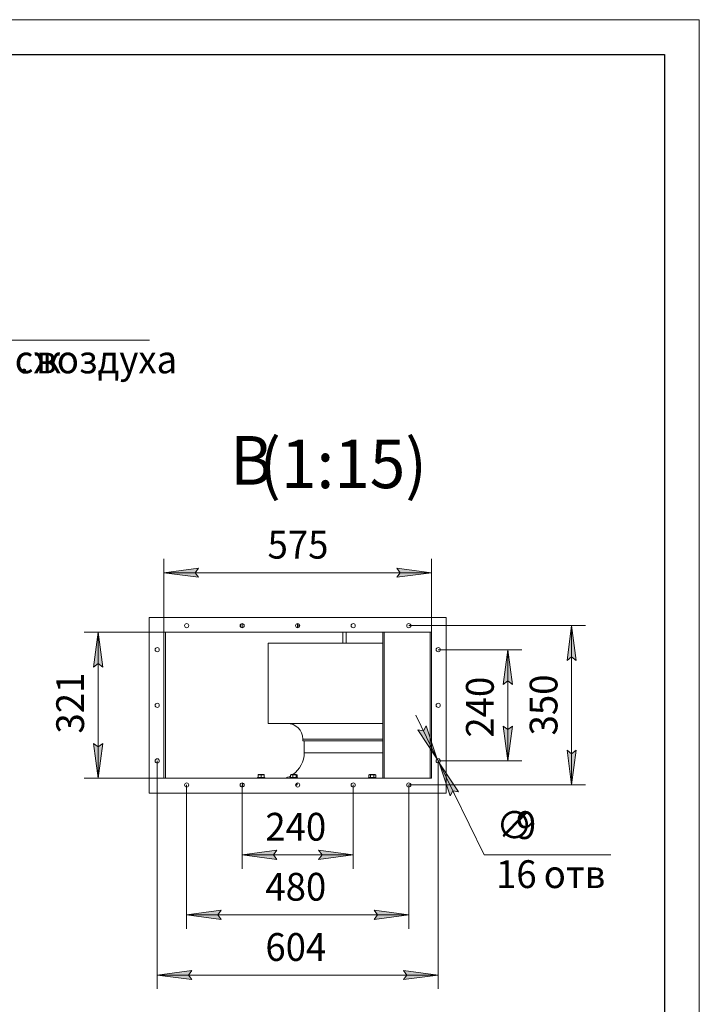
# Model space of a CAD drawing. Units: millimetres. Extents: x 0 to 21834, y -7 to 14850.
# Drawn here: x 16106 to 21000, y 7764 to 14850 of the extents above; entities that cross this region are included whole.
import ezdxf

# ---------------------------------------------------------------- set-up
doc = ezdxf.new("R2010")
doc.units = ezdxf.units.MM
for name, pattern in [('K5LT_BASIC', [0]), ('K5LT_THIN', [0]), ('K5LT_THIN_INCLUDED_TO_HATCHING', [0])]:
    doc.linetypes.add(name, pattern=pattern)
for name, color, linetype, true_color in [('CONTOUR', 1, 'Continuous', 0xff0000), ('DIM', 6, 'Continuous', 0xff00ff), ('FOR', 7, 'Continuous', 0xffffff), ('R', 1, 'Continuous', 0xff0000), ('WELDING', 7, 'Continuous', 0xffffff)]:
    doc.layers.add(name, color=color, linetype=linetype, true_color=true_color)
doc.styles.add('KTEXTSTYLE', font='GOST_A.TTF', dxfattribs={"width": 0.96, "height": 5})

msp = doc.modelspace()

# ---------------------------------------------------------------- hatches: boundary and pattern name
at = {"layer": 'DIM'}
for points in [[(17394.4, 10837), (17369.4, 10870), (17394.4, 10902.9), (17144.4, 10870)], [(18821.2, 10837), (19071.2, 10870), (18821.2, 10902.9), (18846.2, 10870)], [(20113, 10239.4), (20080.1, 10489.4), (20047.2, 10239.4), (20080.1, 10264.4)], [(16703.8, 10191.1), (16670.9, 10441.1), (16638, 10191.1), (16670.9, 10216.1)], [(19654.3, 10066.1), (19621.4, 10316.1), (19588.5, 10066.1), (19621.4, 10091.1)], [(19113, 9529.5), (19032.7, 9768.6), (19014.1, 9731.7), (18973.6, 9739.7)], [(19621.4, 9516.1), (19654.3, 9766.1), (19621.4, 9741.1), (19588.5, 9766.1)], [(16670.9, 9391.1), (16703.8, 9641.1), (16670.9, 9616.1), (16638, 9641.1)], [(20080.1, 9342.7), (20113, 9592.7), (20080.1, 9567.7), (20047.2, 9592.7)], [(19265.5, 9292.5), (19126.2, 9502.6), (19206.4, 9263.5), (19225, 9300.5)], [(17932.8, 8840.2), (17957.8, 8873.1), (17707.8, 8840.2), (17957.8, 8807.3)], [(18507.8, 8840.2), (18257.8, 8873.1), (18282.8, 8840.2), (18257.8, 8807.3)], [(17557.8, 8375.4), (17532.8, 8408.4), (17557.8, 8441.3), (17307.8, 8408.4)], [(18657.8, 8375.4), (18907.8, 8408.4), (18657.8, 8441.3), (18682.8, 8408.4)], [(17346.1, 7941.9), (17321.1, 7974.8), (17346.1, 8007.7), (17096.1, 7974.8)], [(19119.6, 7974.8), (18869.6, 8007.7), (18894.6, 7974.8), (18869.6, 7941.9)]]:
    msp.add_hatch(color=7, dxfattribs=at).paths.add_polyline_path(points)

# ---------------------------------------------------------------- linework, layer by layer
at = {"layer": 'CONTOUR', "color": 7, "linetype": 'K5LT_THIN_INCLUDED_TO_HATCHING', "lineweight": 18}
for p, q in [((19177.9, 10547.7), (17037.7, 10547.7)), ((17037.7, 10547.7), (17037.7, 9284.4)), ((19177.9, 9284.4), (19177.9, 10547.7)), ((17037.7, 9284.4), (19177.9, 9284.4))]:
    msp.add_line(p, q, dxfattribs=at)
at = {"layer": 'DIM', "color": 7, "linetype": 'K5LT_THIN', "lineweight": 18}
for p, q in [((17144.4, 10441.1), (17144.4, 10970)), ((19071.2, 10441.1), (19071.2, 10970)), ((17144.4, 10870), (17394.4, 10902.9)), ((17394.4, 10837), (17144.4, 10870)), ((19071.2, 10870), (17144.4, 10870)), ((17394.4, 10902.9), (17369.4, 10870)), ((17369.4, 10870), (17394.4, 10837)), ((18846.2, 10870), (18821.2, 10902.9)), ((18821.2, 10902.9), (19071.2, 10870)), ((19071.2, 10870), (18821.2, 10837)), ((18821.2, 10837), (18846.2, 10870)), ((18907.8, 10489.4), (20180.1, 10489.4)), ((20047.2, 10239.4), (20080.1, 10489.4)), ((20080.1, 10489.4), (20113, 10239.4)), ((20080.1, 10489.4), (20080.1, 9342.7)), ((17155.5, 10441.1), (16570.9, 10441.1)), ((16638, 10191.1), (16670.9, 10441.1)), ((16670.9, 10441.1), (16703.8, 10191.1)), ((16670.9, 9391.1), (16670.9, 10441.1)), ((19119.6, 10316.1), (19721.4, 10316.1)), ((19588.5, 10066.1), (19621.4, 10316.1)), ((19621.4, 10316.1), (19654.3, 10066.1)), ((19621.4, 10316.1), (19621.4, 9516.1)), ((16670.9, 10216.1), (16638, 10191.1)), ((16703.8, 10191.1), (16670.9, 10216.1)), ((20080.1, 10264.4), (20047.2, 10239.4)), ((20113, 10239.4), (20080.1, 10264.4)), ((19621.4, 10091.1), (19588.5, 10066.1)), ((19654.3, 10066.1), (19621.4, 10091.1)), ((19113, 9529.5), (18959.2, 9844)), ((19014.1, 9731.7), (18973.6, 9739.7)), ((18973.6, 9739.7), (19113, 9529.5)), ((19032.7, 9768.6), (19014.1, 9731.7)), ((19113, 9529.5), (19032.7, 9768.6)), ((19621.4, 9516.1), (19588.5, 9766.1)), ((19588.5, 9766.1), (19621.4, 9741.1)), ((19621.4, 9741.1), (19654.3, 9766.1)), ((19654.3, 9766.1), (19621.4, 9516.1)), ((16670.9, 9391.1), (16638, 9641.1)), ((16638, 9641.1), (16670.9, 9616.1)), ((16670.9, 9616.1), (16703.8, 9641.1)), ((16703.8, 9641.1), (16670.9, 9391.1)), ((20080.1, 9342.7), (20047.2, 9592.7)), ((20047.2, 9592.7), (20080.1, 9567.7)), ((20080.1, 9567.7), (20113, 9592.7)), ((20113, 9592.7), (20080.1, 9342.7)), ((17096.1, 9516.1), (17096.1, 7874.8)), ((19113, 9529.5), (19126.2, 9502.6)), ((19119.6, 9516.1), (19721.4, 9516.1)), ((19119.6, 9516.1), (19119.6, 7874.8)), ((19126.2, 9502.6), (19206.4, 9263.5)), ((19265.5, 9292.5), (19126.2, 9502.6)), ((19126.2, 9502.6), (19279.9, 9188.2)), ((19126.2, 9502.6), (19450.1, 8840.2)), ((17155.5, 9391.1), (16570.9, 9391.1)), ((17307.8, 9342.7), (17307.8, 8308.4)), ((17707.8, 9342.7), (17707.8, 8740.2)), ((18507.8, 9342.7), (18507.8, 8740.2)), ((18907.8, 9342.7), (18907.8, 8308.4)), ((18907.8, 9342.7), (20180.1, 9342.7)), ((19206.4, 9263.5), (19225, 9300.5)), ((19225, 9300.5), (19265.5, 9292.5)), ((17707.8, 8840.2), (17957.8, 8873.1)), ((17957.8, 8873.1), (17932.8, 8840.2)), ((18282.8, 8840.2), (18257.8, 8873.1)), ((18257.8, 8873.1), (18507.8, 8840.2)), ((17957.8, 8807.3), (17707.8, 8840.2)), ((18507.8, 8840.2), (17707.8, 8840.2)), ((17932.8, 8840.2), (17957.8, 8807.3)), ((18507.8, 8840.2), (18257.8, 8807.3)), ((18257.8, 8807.3), (18282.8, 8840.2)), ((19450.1, 8840.2), (20363.1, 8840.2)), ((17307.8, 8408.4), (17557.8, 8441.3)), ((17557.8, 8441.3), (17532.8, 8408.4)), ((18682.8, 8408.4), (18657.8, 8441.3)), ((18657.8, 8441.3), (18907.8, 8408.4)), ((17557.8, 8375.4), (17307.8, 8408.4)), ((17307.8, 8408.4), (18907.8, 8408.4)), ((17532.8, 8408.4), (17557.8, 8375.4)), ((18907.8, 8408.4), (18657.8, 8375.4)), ((18657.8, 8375.4), (18682.8, 8408.4)), ((17096.1, 7974.8), (17346.1, 8007.7)), ((17346.1, 8007.7), (17321.1, 7974.8)), ((18894.6, 7974.8), (18869.6, 8007.7)), ((18869.6, 8007.7), (19119.6, 7974.8)), ((17346.1, 7941.9), (17096.1, 7974.8)), ((17096.1, 7974.8), (19119.6, 7974.8)), ((17321.1, 7974.8), (17346.1, 7941.9)), ((19119.6, 7974.8), (18869.6, 7941.9)), ((18869.6, 7941.9), (18894.6, 7974.8))]:
    msp.add_line(p, q, dxfattribs=at)
at = {"layer": 'FOR', "color": 7, "linetype": 'K5LT_THIN', "lineweight": 18}
for p, q in [((0, 14850), (21000, 14850)), ((21000, 14850), (21000, 0)), ((14953.8, 12544.4), (17041.6, 12544.4))]:
    msp.add_line(p, q, dxfattribs=at)
at = {"layer": 'FOR', "color": 150, "linetype": 'K5LT_BASIC', "lineweight": 30, "true_color": 0x0080ff}
for p, q in [((1000, 14600), (20750, 14600)), ((20750, 14600), (20750, 250))]:
    msp.add_line(p, q, dxfattribs=at)
at = {"layer": 'R', "color": 7, "linetype": 'K5LT_THIN', "lineweight": 18}
for p, q in [((17037.7, 10547.7), (17037.7, 9284.4)), ((19177.9, 10547.7), (17037.7, 10547.7)), ((17696.3, 10479.8), (17696.3, 10499)), ((17707, 10474.4), (17707, 10504.4)), ((18106.3, 10474.5), (18106.3, 10504.3)), ((18116.3, 10501.8), (18116.3, 10477)), ((19177.9, 9284.4), (19177.9, 10547.7)), ((17144.4, 10441.1), (17144.4, 9391.1)), ((19071.2, 10441.1), (17144.4, 10441.1)), ((17155.5, 9391.1), (17155.5, 10441.1)), ((18432, 10441.1), (18432, 10362.7)), ((18458, 10362.7), (18458, 10441.1)), ((18721.2, 10441.1), (18721.2, 9391.1)), ((18731.2, 9391.1), (18731.2, 10441.1)), ((19061.2, 10441.1), (19061.2, 9391.1)), ((19071.2, 9391.1), (19071.2, 10441.1)), ((17894.7, 10362.7), (18721.2, 10362.7)), ((17894.7, 9786.1), (17894.7, 10362.7)), ((17894.7, 9786.1), (18721.2, 9786.1)), ((18144.7, 9659.4), (18144.7, 9672.7)), ((18144.7, 9672.7), (18644.6, 9672.7)), ((18144.7, 9659.4), (18721.2, 9659.4)), ((18155, 9574.9), (18155, 9659.4)), ((18644.6, 9672.7), (18721.2, 9672.7)), ((18155, 9574.9), (18644.6, 9574.9)), ((18644.6, 9574.9), (18721.2, 9574.9)), ((17144.4, 9391.1), (19071.2, 9391.1)), ((17709.6, 9327.8), (17709.6, 9357.6)), ((17818, 9395.4), (17818.5, 9396.4)), ((17818, 9395.4), (17818, 9392.1)), ((17871.3, 9395.4), (17818, 9395.4)), ((17871.3, 9392.1), (17818, 9392.1)), ((17818, 9392.1), (17818.5, 9391.1)), ((17870.7, 9396.4), (17818.5, 9396.4)), ((17823, 9416.2), (17826.3, 9418.1)), ((17823, 9414.2), (17823, 9416.2)), ((17823, 9414.2), (17823, 9396.4)), ((17863, 9418.1), (17826.3, 9418.1)), ((17844.6, 9414.2), (17844.6, 9396.4)), ((17866.3, 9416.2), (17863, 9418.1)), ((17866.3, 9416.2), (17866.3, 9414.2)), ((17866.3, 9414.2), (17866.3, 9396.4)), ((17871.3, 9395.4), (17870.7, 9396.4)), ((17871.3, 9392.1), (17870.7, 9391.1)), ((17871.3, 9395.4), (17871.3, 9392.1)), ((18052.3, 9395.4), (18052.8, 9396.4)), ((18052.3, 9395.4), (18052.3, 9392.1)), ((18105.6, 9395.4), (18052.3, 9395.4)), ((18105.6, 9392.1), (18052.3, 9392.1)), ((18052.3, 9392.1), (18052.8, 9391.1)), ((18105, 9396.4), (18052.8, 9396.4)), ((18054.8, 9414.2), (18054.8, 9396.4)), ((18056.5, 9415.7), (18060.6, 9418.1)), ((18056.5, 9415.7), (18060.6, 9418.1)), ((18097.3, 9418.1), (18060.6, 9418.1)), ((18072.5, 9414.2), (18072.5, 9396.4)), ((18096.6, 9414.2), (18096.6, 9396.4)), ((18101.4, 9415.7), (18097.3, 9418.1)), ((18103.1, 9414.2), (18103.1, 9396.4)), ((18103.1, 9357), (18103.1, 9344.3)), ((18105.6, 9395.4), (18105, 9396.4)), ((18105.6, 9392.1), (18105, 9391.1)), ((18105.6, 9395.4), (18105.6, 9392.1)), ((18618, 9395.4), (18618.5, 9396.4)), ((18618, 9395.4), (18618, 9392.1)), ((18621.5, 9395.4), (18618, 9395.4)), ((18618, 9392.1), (18618.5, 9391.1)), ((18621.5, 9392.1), (18618, 9392.1)), ((18622, 9396.4), (18618.5, 9396.4)), ((18619.6, 9414.2), (18626.3, 9418.1)), ((18619.6, 9414.2), (18619.6, 9396.4)), ((18671.3, 9395.4), (18621.5, 9395.4)), ((18671.3, 9392.1), (18621.5, 9392.1)), ((18670.7, 9396.4), (18622, 9396.4)), ((18628.7, 9418.1), (18626.3, 9418.1)), ((18663, 9418.1), (18628.7, 9418.1)), ((18632.1, 9414.2), (18632.1, 9396.4)), ((18657.1, 9414.2), (18657.1, 9396.4)), ((18669.6, 9414.2), (18663, 9418.1)), ((18669.6, 9414.2), (18669.6, 9396.4)), ((18671.3, 9395.4), (18670.7, 9396.4)), ((18671.3, 9392.1), (18670.7, 9391.1)), ((18671.3, 9395.4), (18671.3, 9392.1)), ((17037.7, 9284.4), (19177.9, 9284.4)), ((18099.9, 9342.4), (18092.8, 9342.4)), ((18096.6, 9352.7), (18096.6, 9344.3)), ((18100.6, 9342.4), (18099.9, 9342.4)), ((18101.4, 9342.9), (18100.6, 9342.4))]:
    msp.add_line(p, q, dxfattribs=at)
for centre in [(17307.8, 10489.4), (17707.8, 10489.4), (18107.8, 10489.4), (18507.8, 10489.4), (18907.8, 10489.4), (17096.1, 10316.1), (19119.6, 10316.1), (17096.1, 9916.1), (19119.6, 9916.1), (17096.1, 9516.1), (19119.6, 9516.1), (17307.8, 9342.7), (17707.8, 9342.7), (18107.8, 9342.7), (18507.8, 9342.7), (18907.8, 9342.7)]:
    msp.add_circle(centre, 15, dxfattribs=at)
for centre, radius, start, end in [((18031.3, 9672.7), 113.3, 0, 90), ((17965, 9574.4), 190, 304.63316, 0.14556), ((17965, 9574.4), 190, 285.22273, 298.20093)]:
    msp.add_arc(centre, radius, start, end, dxfattribs=at)
at = {"layer": 'WELDING', "color": 7, "linetype": 'K5LT_THIN', "lineweight": 18}
for p, q in [((18096.8, 9414.4), (18096.6, 9414.2)), ((18098.3, 9415.7), (18096.8, 9414.4)), ((18099.9, 9416.2), (18098.3, 9415.7)), ((18101.4, 9415.7), (18099.9, 9416.2)), ((18101.9, 9415.3), (18101.4, 9415.7)), ((18102.5, 9414.8), (18101.9, 9415.3)), ((18103.1, 9414.2), (18102.5, 9414.8)), ((18092.8, 9343.3), (18094.1, 9343.6)), ((18094.1, 9343.6), (18095.4, 9344)), ((18095.4, 9344), (18096.6, 9344.3)), ((18099.9, 9342.4), (18100.4, 9342.5)), ((18100.4, 9342.5), (18100.9, 9342.6)), ((18100.9, 9342.6), (18101.4, 9342.8)), ((18101.4, 9342.8), (18101.9, 9343.2)), ((18101.9, 9343.2), (18102.5, 9343.7)), ((18102.5, 9343.7), (18103.1, 9344.3))]:
    msp.add_line(p, q, dxfattribs=at)
for points, knots in [([(17844.6, 9414.2), (17843.5, 9414.6), (17841.5, 9415.2), (17839.3, 9415.6), (17837.7, 9415.9), (17836.4, 9416.1), (17834.9, 9416.2), (17833.5, 9416.2), (17832.1, 9416.1), (17830.9, 9416), (17829.6, 9415.9), (17827.8, 9415.6), (17825.6, 9415.1), (17823.8, 9414.5), (17823, 9414.2)], [0, 0, 0, 0, 2.475624, 4.107085, 4.556069, 5.750194, 6.800172, 7.761518, 8.610038, 9.478904, 10.364931, 11.26954, 13.113585, 15, 15, 15, 15]), ([(17866.3, 9414.2), (17865.1, 9414.6), (17863.2, 9415.2), (17860.7, 9415.7), (17858.8, 9416), (17857.2, 9416.1), (17855.5, 9416.2), (17853.9, 9416.1), (17852.3, 9416), (17850.2, 9415.7), (17847.6, 9415.1), (17845.6, 9414.6), (17844.6, 9414.2)], [0, 0, 0, 0, 2.14554, 3.559473, 4.490854, 5.432948, 6.499911, 7.462033, 8.215051, 9.372802, 11.183253, 13, 13, 13, 13]), ([(18072.5, 9414.2), (18071.5, 9414.6), (18069.9, 9415.2), (18067.9, 9415.7), (18066.6, 9415.9), (18065.6, 9416.1), (18064.5, 9416.2), (18063.3, 9416.2), (18062.3, 9416.1), (18061.2, 9416), (18060, 9415.8), (18058.2, 9415.4), (18056.4, 9414.9), (18055.1, 9414.4), (18054.8, 9414.2)], [0, 0, 0, 0, 2.475624, 4.107085, 5.01771, 5.750194, 6.800172, 7.761518, 8.610038, 9.478904, 10.364931, 11.725467, 14.052314, 15, 15, 15, 15]), ([(18054.8, 9414.2), (18055, 9414.5), (18055.5, 9415), (18056.1, 9415.5), (18056.4, 9415.7), (18056.5, 9415.7)], [0, 0, 0, 0, 2.961784, 4.98731, 6, 6, 6, 6]), ([(18096.6, 9414.2), (18095.3, 9414.6), (18093.2, 9415.2), (18090.7, 9415.6), (18088.9, 9415.9), (18087.5, 9416.1), (18085.7, 9416.2), (18084.2, 9416.2), (18082.7, 9416.1), (18081.3, 9416), (18079.9, 9415.9), (18077.9, 9415.6), (18075.4, 9415.1), (18073.4, 9414.5), (18072.5, 9414.2)], [0, 0, 0, 0, 2.475624, 4.107085, 4.556069, 5.750194, 6.800172, 7.761518, 8.610038, 9.478904, 10.364931, 11.26954, 13.113585, 15, 15, 15, 15]), ([(18625.9, 9416.2), (18625.6, 9416.2), (18625, 9416.1), (18624.1, 9416), (18623.3, 9415.8), (18621.8, 9415.4), (18620.6, 9414.8), (18619.6, 9414.2)], [0, 0, 0, 0, 1.085789, 2.150025, 3.353821, 4.194379, 8, 8, 8, 8]), ([(18632.1, 9414.2), (18631.4, 9414.6), (18630.3, 9415.2), (18628.7, 9415.8), (18627.5, 9416), (18626.5, 9416.1), (18626, 9416.2), (18625.9, 9416.2)], [0, 0, 0, 0, 2.642244, 4.466012, 5.967133, 7.460384, 8, 8, 8, 8]), ([(18657.1, 9414.2), (18656.6, 9414.4), (18655.5, 9414.7), (18653.7, 9415.1), (18651.8, 9415.5), (18650, 9415.8), (18648.5, 9416), (18647.4, 9416.1), (18646.3, 9416.1), (18645.5, 9416.2), (18644.8, 9416.2), (18644.1, 9416.2), (18643.1, 9416.1), (18642, 9416.1), (18640.7, 9416), (18639.2, 9415.8), (18637.2, 9415.5), (18634.8, 9415), (18633, 9414.5), (18632.1, 9414.2)], [0, 0, 0, 0, 2.82914, 5.65828, 9.053248, 12.448216, 14.4938, 16.539384, 18.123347, 19.70731, 20.6429, 21.578489, 23.449668, 25.320846, 27.192025, 29.96435, 32.736675, 37.346003, 41.955332, 41.955332, 41.955332, 41.955332]), ([(18669.6, 9414.2), (18668.9, 9414.7), (18667.8, 9415.2), (18666.4, 9415.7), (18665.5, 9415.9), (18664.8, 9416.1), (18664, 9416.2), (18663.2, 9416.2), (18662.4, 9416.1), (18661.7, 9416), (18660.8, 9415.8), (18659.6, 9415.4), (18658.3, 9414.9), (18657.4, 9414.4), (18657.1, 9414.2)], [0, 0, 0, 0, 2.763631, 4.107085, 5.01771, 5.750194, 6.800172, 7.761518, 8.610038, 9.478904, 10.364931, 11.725467, 14.052314, 15, 15, 15, 15]), ([(18096.6, 9344.3), (18097, 9343.9), (18097.5, 9343.4), (18098.3, 9342.9), (18098.8, 9342.6), (18099.3, 9342.4), (18099.7, 9342.4), (18099.9, 9342.4)], [0, 0, 0, 0, 2.763221, 4.094984, 5.429703, 6.74369, 8, 8, 8, 8])]:
    msp.add_open_spline(points, degree=3, knots=knots, dxfattribs=at)

# ---------------------------------------------------------------- texts
at = {"layer": 'DIM', "color": 7, "style": 'KTEXTSTYLE', "oblique": 15, "width": 0.965}
for s, p in [('575', (17890.9, 10971.7)), ('240', (17874.9, 8941.9)), ('∅', (19537.4, 8953.7)), ('9', (19679.1, 8953.5)), ('16 ', (19536.1, 8600.8)), ('отв', (19879.5, 8600.8)), ('480', (17875.1, 8510.1)), ('604', (17875.1, 8076.5))]:
    msp.add_text(s, height=200, dxfattribs=at).set_placement(p)
for s, p in [('321', (16569.2, 9712.4)), ('240', (19519.7, 9683.2)), ('350', (19978.4, 9699.2))]:
    msp.add_text(s, height=200, rotation=90, dxfattribs=at).set_placement(p)
at = {"layer": 'FOR', "color": 7, "style": 'KTEXTSTYLE', "oblique": 15, "width": 0.965}
for s, p in [('Подвод сж', (15040, 12305)), ('воздуха', (16223.7, 12305)), ('. ', (16100.7, 12305))]:
    msp.add_text(s, height=200, dxfattribs=at).set_placement(p)
at = {"layer": 'FOR', "color": 5, "true_color": 0x0000ff, "style": 'KTEXTSTYLE', "width": 0.965}
for s, p in [('В', (17620.7, 11503.7)), ('(1:15)', (17831.5, 11478.7))]:
    msp.add_text(s, height=350, dxfattribs=at).set_placement(p)

doc.saveas('drawing.dxf')
